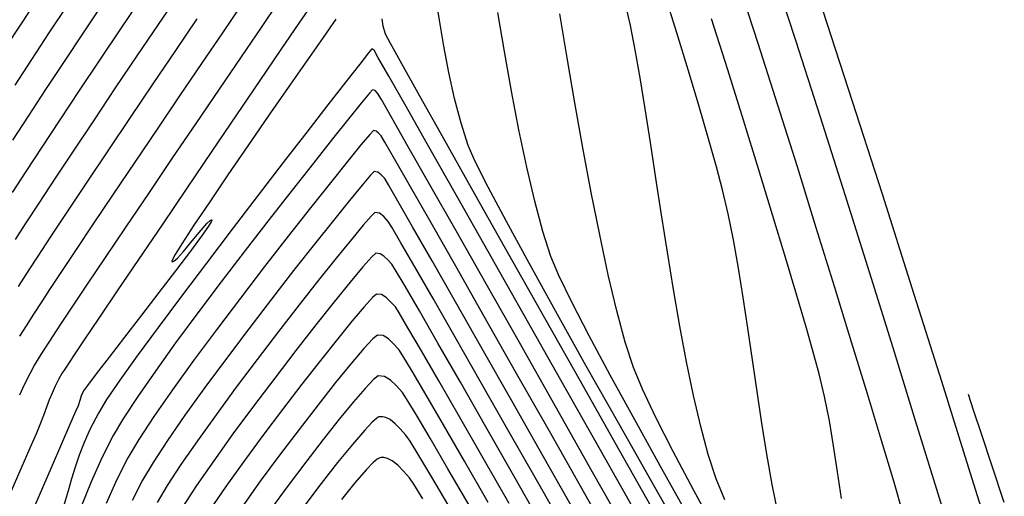
# Model space of a CAD drawing. Units: metres. Extents: x 772563 to 773396, y 9194448 to 9195388.
# Drawn here: x 772987 to 773046, y 9195248 to 9195277 of the extents above; entities that cross this region are included whole.
import ezdxf

# ---------------------------------------------------------------- set-up
doc = ezdxf.new("R2010")
doc.units = ezdxf.units.M
doc.layers.add('CURVAS DE NIVEL MAYORES', color=194, linetype='Continuous')
doc.layers.add('CURVAS DE NIVEL MENORES', color=193, linetype='Continuous')

msp = doc.modelspace()

# ---------------------------------------------------------------- linework, layer by layer
at = {"layer": 'CURVAS DE NIVEL MAYORES', "color": 33, "linetype": 'Continuous', "lineweight": -3}
for points, elevation in [([(772988.388, 9195278.2722), (772987.3001, 9195276.608), (772986.2531, 9195274.9948)], 1960), ([(773029.3748, 9195247.9927), (773028.8571, 9195249.2429), (773028.3836, 9195250.696), (773027.9305, 9195252.3735), (773027.4968, 9195254.2378), (773027.0815, 9195256.2517), (773026.6837, 9195258.3777), (773026.3024, 9195260.5786), (773025.9366, 9195262.817), (773025.5855, 9195265.0554), (773025.2479, 9195267.2566), (773024.923, 9195269.3831), (773024.6098, 9195271.3976), (773024.3073, 9195273.2628), (773024.0145, 9195274.9412), (773023.7305, 9195276.3955), (773023.4544, 9195277.5883)], 1950), ([(773045.6914, 9195244.4009), (773044.0678, 9195249.622), (773042.3607, 9195255.0746), (773040.5984, 9195260.6621), (773038.8086, 9195266.2877), (773037.0196, 9195271.8548), (773035.2594, 9195277.2666)], 1960), ([(772997.7625, 9195276.7948), (772996.477, 9195274.9041), (772995.1303, 9195272.9133), (772993.7666, 9195270.8888), (772992.4302, 9195268.8972), (772991.1653, 9195267.0049), (772990.0163, 9195265.2784), (772989.0273, 9195263.7843), (772988.2428, 9195262.589), (772987.7069, 9195261.759), (772987.0666, 9195260.7607)], 1950), ([(773024.3564, 9195246.64), (773021.9195, 9195250.9623), (773019.5511, 9195255.159), (773017.2955, 9195259.1527), (773015.1969, 9195262.8659), (773013.2993, 9195266.2209), (773011.6471, 9195269.1405), (773010.2844, 9195271.5469), (773009.2553, 9195273.3628), (773008.6041, 9195274.5107), (773008.375, 9195274.913), (773008.3077, 9195274.9702), (773008.2389, 9195275.0049), (773008.0462, 9195274.7636), (773007.5115, 9195274.0825), (773006.6839, 9195273.0231), (773005.6128, 9195271.6468), (773004.3475, 9195270.0152), (773002.9374, 9195268.1897), (773001.4317, 9195266.2318), (772999.8798, 9195264.2031), (772998.3309, 9195262.1649), (772996.8345, 9195260.1789), (772995.4398, 9195258.3064), (772994.196, 9195256.6091), (772993.1526, 9195255.1483), (772992.3589, 9195253.9855), (772991.8641, 9195253.1824), (772991.3801, 9195252.2433), (772991.0058, 9195251.4134), (772990.7138, 9195250.6592), (772990.4765, 9195249.9474), (772990.2665, 9195249.2446), (772990.0561, 9195248.5173), (772989.8179, 9195247.7322)], 1940), ([(773018.5176, 9195246.2922), (773016.7336, 9195249.4288), (773015.0613, 9195252.3616), (773013.5375, 9195255.0269), (773012.199, 9195257.3607), (773011.0827, 9195259.2994), (773010.2252, 9195260.7789), (773009.6634, 9195261.7355), (773009.4342, 9195262.1054), (773009.1931, 9195262.3706), (773008.9652, 9195262.5905), (773008.732, 9195262.7298), (773008.4748, 9195262.7532), (773008.2331, 9195262.5333), (773007.7078, 9195261.9387), (773006.9446, 9195261.0248), (773005.9892, 9195259.8468), (773004.8871, 9195258.4601), (773003.6839, 9195256.9198), (773002.4254, 9195255.2812), (773001.157, 9195253.5997), (772999.9245, 9195251.9305), (772998.7735, 9195250.3288), (772997.7495, 9195248.85), (772996.8983, 9195247.5493)], 1930), ([(773011.2901, 9195248.0467), (773010.7541, 9195248.9143), (773010.4933, 9195249.2977), (773010.1319, 9195249.6966), (773009.7906, 9195250.05), (773009.4518, 9195250.3243), (773009.1706, 9195250.4644), (773008.9479, 9195250.5117), (773008.7916, 9195250.5118), (773008.7107, 9195250.5016), (773008.6686, 9195250.488), (773008.5559, 9195250.4187), (773008.3208, 9195250.2152), (773007.8973, 9195249.7762), (773007.2205, 9195248.9964), (773006.4175, 9195248.0095)], 1920)]:
    msp.add_lwpolyline(points, dxfattribs=dict(at, elevation=elevation))
at = {"layer": 'CURVAS DE NIVEL MENORES', "color": 13, "linetype": 'Continuous', "lineweight": -3}
for points, elevation in [([(773043.2191, 9195244.8187), (773042.0631, 9195248.6067), (773040.798, 9195252.7216), (773039.4462, 9195257.0861), (773038.0299, 9195261.6228), (773036.5713, 9195266.2545), (773035.0927, 9195270.9038), (773033.6164, 9195275.4936), (773032.1647, 9195279.9464)], 1958), ([(773040.0783, 9195247.0719), (773039.4827, 9195249.0962), (773038.7539, 9195251.5377), (773037.9092, 9195254.3368), (773036.9656, 9195257.4344), (773035.9403, 9195260.771), (773034.8507, 9195264.2874), (773033.7138, 9195267.9241), (773032.5468, 9195271.622), (773031.3669, 9195275.3216), (773030.1913, 9195278.9637)], 1956), ([(773032.5628, 9195247.1517), (773032.2165, 9195248.8969), (773031.8954, 9195250.7153), (773031.5939, 9195252.5835), (773031.3067, 9195254.4787), (773031.0282, 9195256.3778), (773030.7531, 9195258.2577), (773030.4759, 9195260.0953), (773030.191, 9195261.8677), (773029.8932, 9195263.5518), (773029.5769, 9195265.1244), (773029.2367, 9195266.5627), (773028.8686, 9195267.929), (773028.3947, 9195269.6058), (773027.831, 9195271.5389), (773027.1939, 9195273.6743), (773026.4994, 9195275.9578), (773025.7638, 9195278.3352)], 1952), ([(773004.722, 9195277.7859), (773003.873, 9195276.5457), (773002.7909, 9195274.9583), (773001.527, 9195273.0994), (773000.1326, 9195271.045), (772998.6587, 9195268.8711), (772997.1568, 9195266.6534), (772995.6779, 9195264.4678), (772994.2733, 9195262.3903), (772992.9943, 9195260.4968), (772991.892, 9195258.8631), (772991.0177, 9195257.5651), (772990.4226, 9195256.6788), (772990.1579, 9195256.2799), (772989.8934, 9195255.8702), (772989.6879, 9195255.5499), (772989.4966, 9195255.2222), (772989.2747, 9195254.7901), (772989.0912, 9195254.3824), (772988.9298, 9195253.9699), (772988.7693, 9195253.529), (772988.5882, 9195253.0356), (772988.3652, 9195252.4661), (772988.1564, 9195251.9776), (772987.7622, 9195251.0748), (772987.2171, 9195249.8321), (772986.5558, 9195248.324)], 1944), ([(772994.3445, 9195277.9146), (772993.145, 9195276.1366), (772991.9245, 9195274.3155), (772990.7172, 9195272.5036), (772989.5572, 9195270.7531), (772988.4787, 9195269.1165), (772987.5157, 9195267.6458), (772986.7024, 9195266.3935)], 1954), ([(772996.6461, 9195278.2281), (772995.4368, 9195276.4503), (772994.1686, 9195274.5737), (772992.8802, 9195272.6568), (772991.6103, 9195270.758), (772990.3974, 9195268.9359), (772989.2803, 9195267.2491), (772988.2975, 9195265.756), (772987.4878, 9195264.5153), (772986.8899, 9195263.5854)], 1952), ([(773002.6342, 9195277.7885), (773001.6051, 9195276.2862), (773000.4079, 9195274.5301), (772999.0887, 9195272.5888), (772997.6937, 9195270.5309), (772996.269, 9195268.4251), (772994.8607, 9195266.34), (772993.515, 9195264.3442), (772992.2781, 9195262.5064), (772991.1961, 9195260.895), (772990.3151, 9195259.5788), (772989.6813, 9195258.6264), (772989.3409, 9195258.1063), (772988.9401, 9195257.483), (772988.6105, 9195256.9769), (772988.3233, 9195256.5258), (772988.0497, 9195256.0674), (772987.7611, 9195255.5397), (772987.4286, 9195254.8805), (772987.1379, 9195254.2488)], 1946), ([(773027.2698, 9195245.0561), (773025.1009, 9195248.8732), (773023.0175, 9195252.5551), (773021.0574, 9195256.0383), (773019.2585, 9195259.2596), (773017.6586, 9195262.1555), (773016.2957, 9195264.6627), (773015.2076, 9195266.7179), (773014.4322, 9195268.2576), (773014.0073, 9195269.2186), (773013.5772, 9195270.5489), (773013.1907, 9195272.0199), (773012.8465, 9195273.5766), (773012.5434, 9195275.1642), (773012.2803, 9195276.7279), (773012.0557, 9195278.2128)], 1944), ([(772992.1146, 9195277.6888), (772990.9612, 9195275.9623), (772989.8162, 9195274.2366), (772988.7092, 9195272.558), (772987.67, 9195270.9726), (772986.7282, 9195269.5267)], 1956), ([(772989.992, 9195277.5996), (772988.9089, 9195275.9597), (772987.8549, 9195274.353), (772986.8556, 9195272.8198)], 1958), ([(773000.4193, 9195277.6141), (772999.2888, 9195275.9607), (772998.0449, 9195274.1325), (772996.7286, 9195272.1908), (772995.3812, 9195270.1969), (772994.0435, 9195268.2123), (772992.7567, 9195266.2982), (772991.5619, 9195264.5159), (772990.5002, 9195262.9269), (772989.6125, 9195261.5925), (772988.9401, 9195260.574), (772988.5239, 9195259.9327), (772987.9878, 9195259.0977), (772987.5367, 9195258.4052), (772987.1428, 9195257.7948)], 1948), ([(773027.3619, 9195246.7086), (773025.6028, 9195249.8399), (773023.9758, 9195252.7699), (773022.5135, 9195255.446), (773021.2481, 9195257.8156), (773020.212, 9195259.8262), (773019.4376, 9195261.4252), (773018.9572, 9195262.56), (773018.4723, 9195264.063), (773017.9887, 9195265.8719), (773017.5117, 9195267.9201), (773017.0468, 9195270.1412), (773016.5994, 9195272.4687), (773016.175, 9195274.836), (773015.7789, 9195277.1767)], 1946), ([(773006.0889, 9195276.772), (773005.3206, 9195275.6754), (773004.3498, 9195274.2857), (773003.2356, 9195272.6859), (773002.0375, 9195270.9588), (773000.8144, 9195269.1871), (772999.6257, 9195267.4538), (772998.5307, 9195265.8416), (772997.5884, 9195264.4333), (772996.8581, 9195263.3118), (772996.4664, 9195262.6767), (772996.3047, 9195262.3812), (772996.267, 9195262.2801), (772996.2706, 9195262.2604), (772996.3006, 9195262.2506), (772996.3918, 9195262.2866), (772996.5947, 9195262.4597), (772996.9564, 9195262.8559), (772997.4858, 9195263.4954), (772998.0108, 9195264.1377), (772998.363, 9195264.5402), (772998.5551, 9195264.7203), (772998.6374, 9195264.7622), (772998.6624, 9195264.7557), (772998.6653, 9195264.7374), (772998.6264, 9195264.6468), (772998.4649, 9195264.3862), (772998.0803, 9195263.8343), (772997.3773, 9195262.8772), (772996.4917, 9195261.7023), (772995.4926, 9195260.3949), (772994.4492, 9195259.0397), (772993.4304, 9195257.7217), (772992.5054, 9195256.5261), (772991.7433, 9195255.5377), (772991.2131, 9195254.8415), (772990.9839, 9195254.5225), (772990.8411, 9195254.2092), (772990.7594, 9195253.9433), (772990.6467, 9195253.6127), (772990.5021, 9195253.2739), (772990.1639, 9195252.4924), (772989.6658, 9195251.3433), (772989.041, 9195249.9018), (772988.3231, 9195248.2431), (772987.5455, 9195246.4422)], 1942), ([(773025.5663, 9195246.5194), (773023.0736, 9195250.9355), (773020.6485, 9195255.2312), (773018.3356, 9195259.3283), (773016.1799, 9195263.1485), (773014.2262, 9195266.6138), (773012.5193, 9195269.6458), (773011.1042, 9195272.1664), (773010.0256, 9195274.0973), (773009.3284, 9195275.3602), (773009.0574, 9195275.8771), (773008.9219, 9195276.358), (773008.852, 9195276.805)], 1942), ([(773028.9376, 9195245.9332), (773027.5231, 9195248.5323), (773026.2811, 9195250.8786), (773025.2433, 9195252.9222), (773024.4415, 9195254.6131), (773023.9071, 9195255.9015), (773023.4123, 9195257.4312), (773022.906, 9195259.3051), (773022.3939, 9195261.4642), (773021.8814, 9195263.8493), (773021.3738, 9195266.4014), (773020.8767, 9195269.0616), (773020.3953, 9195271.7707), (773019.9353, 9195274.4697), (773019.5019, 9195277.0996)], 1948), ([(773036.3556, 9195248.0602), (773036.128, 9195249.6504), (773035.8889, 9195251.2079), (773035.6299, 9195252.718), (773035.3427, 9195254.166), (773035.019, 9195255.5371), (773034.7079, 9195256.682), (773034.2574, 9195258.2624), (773033.684, 9195260.222), (773033.004, 9195262.5048), (773032.2338, 9195265.0547), (773031.3899, 9195267.8154), (773030.4886, 9195270.731), (773029.5463, 9195273.7452), (773028.5795, 9195276.8019)], 1954), ([(773023.7663, 9195245.5567), (773021.4584, 9195249.6475), (773019.2149, 9195253.6194), (773017.0775, 9195257.3992), (773015.0878, 9195260.9141), (773013.2877, 9195264.091), (773011.7186, 9195266.8569), (773010.4223, 9195269.1389), (773009.4405, 9195270.864), (773008.8148, 9195271.9592), (773008.5868, 9195272.3515), (773008.4398, 9195272.5036), (773008.286, 9195272.5546), (773008.0981, 9195272.3425), (773007.6081, 9195271.7473), (773006.8577, 9195270.8188), (773005.8889, 9195269.607), (773004.7431, 9195268.1617), (773003.4624, 9195266.5328), (773002.0882, 9195264.7702), (773000.6625, 9195262.9237), (772999.227, 9195261.0434), (772997.8233, 9195259.179), (772996.4933, 9195257.3804), (772995.2786, 9195255.6976), (772994.2211, 9195254.1803), (772993.3624, 9195252.8786), (772992.7444, 9195251.8423), (772992.084, 9195250.5315), (772991.4299, 9195249.0572), (772990.7929, 9195247.478)], 1938), ([(773023.1667, 9195244.4838), (773020.9871, 9195248.3439), (773018.8679, 9195252.0913), (773016.8486, 9195255.6574), (773014.9682, 9195258.9739), (773013.2659, 9195261.972), (773011.781, 9195264.5833), (773010.5526, 9195266.7393), (773009.62, 9195268.3714), (773009.0222, 9195269.4111), (773008.7987, 9195269.7899), (773008.6446, 9195269.9574), (773008.4966, 9195270.0758), (773008.3332, 9195270.1042), (773008.1203, 9195269.876), (773007.5893, 9195269.2417), (773006.7876, 9195268.2578), (773005.7624, 9195266.9807), (773004.5611, 9195265.4668), (773003.2309, 9195263.7727), (773001.8191, 9195261.9547), (773000.373, 9195260.0694), (772998.9399, 9195258.173), (772997.5672, 9195256.3221), (772996.3019, 9195254.5732), (772995.1916, 9195252.9826), (772994.2834, 9195251.6068), (772993.6247, 9195250.5022), (772992.97, 9195249.2037), (772992.3306, 9195247.7612)], 1936), ([(773020.5157, 9195247.0402), (773018.521, 9195250.5632), (773016.6197, 9195253.9157), (773014.8485, 9195257.0336), (773013.2442, 9195259.853), (773011.8434, 9195262.3097), (773010.6829, 9195264.3396), (773009.7994, 9195265.8788), (773009.2297, 9195266.8631), (773009.0105, 9195267.2284), (773008.8019, 9195267.4552), (773008.6016, 9195267.6153), (773008.3804, 9195267.6539), (773008.167, 9195267.4381), (773007.6591, 9195266.8428), (773006.9006, 9195265.9205), (773005.935, 9195264.7235), (773004.8061, 9195263.3042), (773003.5576, 9195261.7148), (773002.2331, 9195260.0078), (773000.8764, 9195258.2355), (772999.5311, 9195256.4502), (772998.2408, 9195254.7044), (772997.0494, 9195253.0503), (772996.0005, 9195251.5403), (772995.1378, 9195250.2268), (772994.5049, 9195249.1621), (772993.8829, 9195247.934)], 1934), ([(773020.0444, 9195245.7366), (773018.1741, 9195249.0351), (773016.3908, 9195252.1739), (773014.7288, 9195255.0934), (773013.2224, 9195257.734), (773011.9058, 9195260.0361), (773010.8132, 9195261.94), (773009.9789, 9195263.3862), (773009.4372, 9195264.315), (773009.2223, 9195264.6669), (773008.9592, 9195264.9529), (773008.7065, 9195265.1549), (773008.4276, 9195265.2036), (773008.2136, 9195265.0001), (773007.7289, 9195264.4438), (773007.0134, 9195263.5829), (773006.1073, 9195262.4657), (773005.0507, 9195261.1405), (773003.8837, 9195259.6556), (773002.6464, 9195258.0594), (773001.3788, 9195256.4), (773000.1212, 9195254.7257), (772998.9136, 9195253.0849), (772997.7961, 9195251.5259), (772996.8088, 9195250.0968), (772995.9918, 9195248.8461), (772995.3852, 9195247.822)], 1932), ([(773016.4643, 9195247.7603), (773014.9099, 9195250.4791), (773013.4925, 9195252.9505), (773012.2458, 9195255.1159), (773011.2039, 9195256.9166), (773010.4007, 9195258.2939), (773009.8701, 9195259.1892), (773009.646, 9195259.5438), (773009.3635, 9195259.8545), (773009.0966, 9195260.1122), (773008.8233, 9195260.2755), (773008.522, 9195260.3029), (773008.2806, 9195260.0973), (773007.7827, 9195259.5472), (773007.0692, 9195258.703), (773006.1815, 9195257.6149), (773005.1607, 9195256.3332), (773004.0481, 9195254.9081), (773002.8847, 9195253.39), (773001.7117, 9195251.8291), (773000.5705, 9195250.2756), (772999.502, 9195248.7799), (772998.5477, 9195247.3922)], 1928), ([(773015.2001, 9195247.8276), (773013.7786, 9195250.2998), (773012.5212, 9195252.4766), (773011.4642, 9195254.2957), (773010.6438, 9195255.6946), (773010.0962, 9195256.611), (773009.8578, 9195256.9823), (773009.534, 9195257.3385), (773009.2279, 9195257.6339), (773008.9147, 9195257.8211), (773008.5692, 9195257.8526), (773008.2972, 9195257.6304), (773007.7591, 9195257.0437), (773007.0016, 9195256.1501), (773006.0715, 9195255.0071), (773005.0156, 9195253.6725), (773003.8805, 9195252.2038), (773002.713, 9195250.6586), (773001.5598, 9195249.0946), (773000.4678, 9195247.5692)], 1926), ([(773014.0561, 9195247.6685), (773012.7925, 9195249.8482), (773011.7234, 9195251.6795), (773010.8874, 9195253.0963), (773010.3233, 9195254.0321), (773010.0697, 9195254.4208), (773009.7045, 9195254.8225), (773009.3593, 9195255.1557), (773009.006, 9195255.3668), (773008.6163, 9195255.4022), (773008.346, 9195255.1968), (773007.8404, 9195254.6614), (773007.1408, 9195253.8474), (773006.2883, 9195252.8063), (773005.3242, 9195251.5893), (773004.2896, 9195250.2479), (773003.2256, 9195248.8333), (773002.1734, 9195247.397)], 1924), ([(773046.1056, 9195247.8269), (773045.3619, 9195250.0644), (773044.7419, 9195251.9304), (773044.2658, 9195253.3636), (773043.9544, 9195254.3027)], 1962), ([(773012.8005, 9195247.6747), (773011.8219, 9195249.339), (773011.0528, 9195250.6307), (773010.5277, 9195251.4905), (773010.2815, 9195251.8593), (773009.9534, 9195252.2213), (773009.6437, 9195252.542), (773009.3362, 9195252.791), (773009.081, 9195252.9181), (773008.8788, 9195252.9611), (773008.7369, 9195252.9612), (773008.6635, 9195252.9519), (773008.6241, 9195252.9382), (773008.5123, 9195252.8637), (773008.2679, 9195252.6417), (773007.8147, 9195252.1596), (773007.0768, 9195251.3006), (773006.1918, 9195250.2117), (773005.2064, 9195248.9521), (773004.1669, 9195247.581)], 1922)]:
    msp.add_lwpolyline(points, dxfattribs=dict(at, elevation=elevation))

doc.saveas('drawing.dxf')
